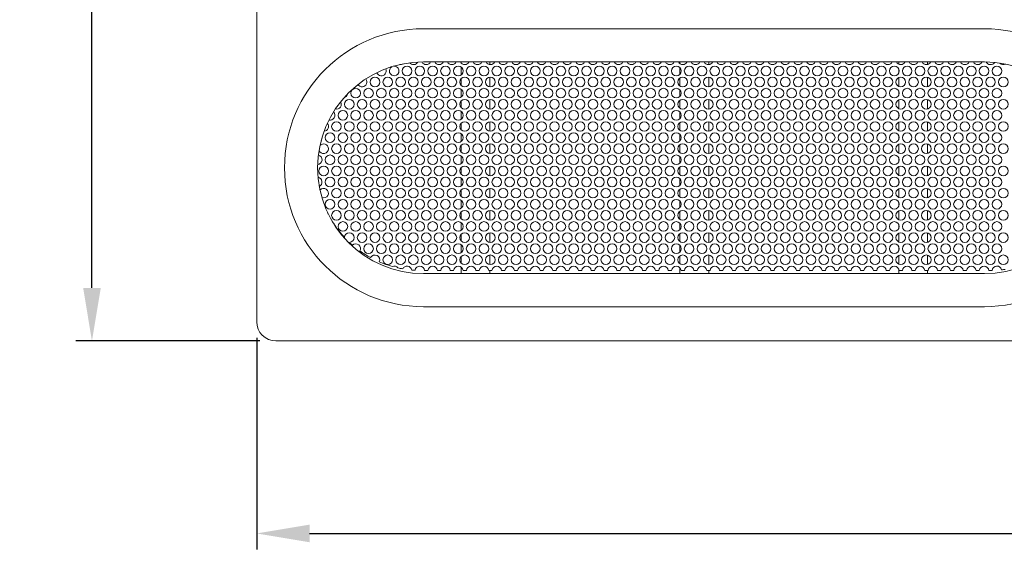
# Model space of a CAD drawing. Units: millimetres. Extents: x 167 to 2323, y 959 to 2466.
# Drawn here: x 167 to 782, y 959 to 1297 of the extents above; entities that cross this region are included whole.
import ezdxf

# ---------------------------------------------------------------- set-up
doc = ezdxf.new("R2010")
doc.units = ezdxf.units.MM
doc.header["$MEASUREMENT"] = 0
doc.layers.add('BAFFLE', color=1, linetype='Continuous')
doc.styles.get("Standard").update_dxf_attribs({"font": 'arial.ttf'})
doc.dimstyles.new('ISO-25', dxfattribs={"dimtxt": 2.5, "dimasz": 2.5, "dimexe": 1.25, "dimexo": 0.625, "dimtad": 0, "dimtoh": 1, "dimtxsty": 'Standard', "dimcen": 2.5, "dimadec": 0, "dimazin": 0, "dimtfac": 1, "dimtmove": 0, "dimatfit": 3, "dimfxl": 1, "dimarcsym": 0})

# ---------------------------------------------------------------- blocks, each defined once
blk = doc.blocks.new('*D11')
at = {"layer": 'BAFFLE', "color": 0, "lineweight": -2, "transparency": 16777216}
for p, q in [((317.19, 1916.66), (202.44, 1916.66)), ((212.44, 1883.64), (212.44, 1537.8)), ((212.44, 1129.68), (212.44, 1475.52)), ((317.19, 1096.66), (202.44, 1096.66))]:
    blk.add_line(p, q, dxfattribs=at)
at = {"layer": 'BAFFLE', "color": 0, "transparency": 16777216}
for points in [[(206.94, 1883.64), (217.95, 1883.64), (212.44, 1916.66)], [(206.94, 1129.68), (217.95, 1129.68), (212.44, 1096.66)]]:
    blk.add_solid(points, dxfattribs=at)
at = {"layer": 'Defpoints', "color": 0, "transparency": 16777216}
for p in [(327.19, 1916.66), (212.44, 1096.66), (327.19, 1096.66)]:
    blk.add_point(p, dxfattribs=at)
at = {"layer": 'BAFFLE', "color": 0, "transparency": 16777216, "insert": (212.44, 1506.66), "char_height": 26.458, "attachment_point": 5}
blk.add_mtext('820,0', dxfattribs=at)
blk = doc.blocks.new('*D12')
at = {"layer": 'BAFFLE', "color": 0, "lineweight": -2, "transparency": 16777216}
for p, q in [((315.19, 1098.66), (315.19, 966.61)), ((1407.19, 1098.66), (1407.19, 966.61)), ((348.21, 976.61), (792.32, 976.61)), ((1374.17, 976.61), (930.06, 976.61))]:
    blk.add_line(p, q, dxfattribs=at)
at = {"layer": 'BAFFLE', "color": 0, "transparency": 16777216}
for points in [[(348.21, 982.11), (348.21, 971.1), (315.19, 976.61)], [(1374.17, 982.11), (1374.17, 971.1), (1407.19, 976.61)]]:
    blk.add_solid(points, dxfattribs=at)
at = {"layer": 'Defpoints', "color": 0, "transparency": 16777216}
for p in [(315.19, 1108.66), (1407.19, 1108.66), (1407.19, 976.61)]:
    blk.add_point(p, dxfattribs=at)
at = {"layer": 'BAFFLE', "color": 0, "transparency": 16777216, "insert": (861.19, 976.61), "char_height": 26.458, "attachment_point": 5}
blk.add_mtext('1092,0', dxfattribs=at)

msp = doc.modelspace()

# ---------------------------------------------------------------- linework, layer by layer
at = {"color": 7, "linetype": 'Continuous', "lineweight": 15}
for p, q in [((315.19, 1108.66), (315.19, 1904.66)), ((315.19, 1108.66), (315.19, 1904.66)), ((419.19, 1291.3), (769.19, 1291.3)), ((419.19, 1270.66), (442.69, 1270.66)), ((423.67, 1270.66), (426.26, 1270.66)), ((431.67, 1270.66), (434.26, 1270.66)), ((439.67, 1270.66), (442.26, 1270.66)), ((442.69, 1270.66), (460.69, 1270.66)), ((442.69, 1270.01), (442.69, 1270.66)), ((442.69, 1262.58), (442.69, 1267.49)), ((447.67, 1270.66), (450.26, 1270.66)), ((455.67, 1270.66), (458.26, 1270.66)), ((460.69, 1270.66), (579.19, 1270.66)), ((460.69, 1268.97), (460.69, 1270.66)), ((463.67, 1270.66), (466.26, 1270.66)), ((471.67, 1270.66), (474.26, 1270.66)), ((479.67, 1270.66), (482.26, 1270.66)), ((487.67, 1270.66), (490.26, 1270.66)), ((495.67, 1270.66), (498.26, 1270.66)), ((503.67, 1270.66), (506.26, 1270.66)), ((511.67, 1270.66), (514.26, 1270.66)), ((519.67, 1270.66), (522.26, 1270.66)), ((527.67, 1270.66), (530.26, 1270.66)), ((535.67, 1270.66), (538.26, 1270.66)), ((543.67, 1270.66), (546.26, 1270.66)), ((551.67, 1270.66), (554.26, 1270.66)), ((559.67, 1270.66), (562.26, 1270.66)), ((567.67, 1270.66), (570.26, 1270.66)), ((575.67, 1270.66), (578.26, 1270.66)), ((579.19, 1270.66), (597.19, 1270.66)), ((579.19, 1269.54), (579.19, 1270.66)), ((579.19, 1263.02), (579.19, 1267.05)), ((583.67, 1270.66), (586.26, 1270.66)), ((591.67, 1270.66), (594.26, 1270.66)), ((597.19, 1270.66), (715.69, 1270.66)), ((597.19, 1268.97), (597.19, 1270.66)), ((599.67, 1270.66), (602.26, 1270.66)), ((607.67, 1270.66), (610.26, 1270.66)), ((615.67, 1270.66), (618.26, 1270.66)), ((623.67, 1270.66), (626.26, 1270.66)), ((631.67, 1270.66), (634.26, 1270.66)), ((639.67, 1270.66), (642.26, 1270.66)), ((647.67, 1270.66), (650.26, 1270.66)), ((655.67, 1270.66), (658.26, 1270.66)), ((663.67, 1270.66), (666.26, 1270.66)), ((671.67, 1270.66), (674.26, 1270.66)), ((679.67, 1270.66), (682.26, 1270.66)), ((687.67, 1270.66), (690.26, 1270.66)), ((695.67, 1270.66), (698.26, 1270.66)), ((703.67, 1270.66), (706.26, 1270.66)), ((711.67, 1270.66), (714.26, 1270.66)), ((715.69, 1270.66), (733.69, 1270.66)), ((715.69, 1269.24), (715.69, 1270.66)), ((715.69, 1263.77), (715.69, 1266.29)), ((719.67, 1270.66), (722.26, 1270.66)), ((727.67, 1270.66), (730.26, 1270.66)), ((733.69, 1270.66), (769.19, 1270.66)), ((733.69, 1269.05), (733.69, 1270.66)), ((735.67, 1270.66), (738.26, 1270.66)), ((743.67, 1270.66), (746.26, 1270.66)), ((751.67, 1270.66), (754.26, 1270.66)), ((759.67, 1270.66), (762.26, 1270.66)), ((767.67, 1270.66), (769.19, 1270.66)), ((442.69, 1256.15), (442.69, 1260.06)), ((460.69, 1255.12), (460.69, 1261.09)), ((579.19, 1255.69), (579.19, 1260.52)), ((597.19, 1255.11), (597.19, 1261.09)), ((715.69, 1255.39), (715.69, 1260.82)), ((733.69, 1255.19), (733.69, 1261.01)), ((442.69, 1248.72), (442.69, 1253.63)), ((579.19, 1249.16), (579.19, 1253.19)), ((460.69, 1241.26), (460.69, 1247.23)), ((597.19, 1241.26), (597.19, 1247.24)), ((715.69, 1249.92), (715.69, 1252.43)), ((715.69, 1241.53), (715.69, 1246.96)), ((733.69, 1241.34), (733.69, 1247.16)), ((442.69, 1242.29), (442.69, 1246.2)), ((579.19, 1241.83), (579.19, 1246.66)), ((442.69, 1234.86), (442.69, 1239.77)), ((579.19, 1235.31), (579.19, 1239.33)), ((715.69, 1236.06), (715.69, 1238.58)), ((442.69, 1228.44), (442.69, 1232.34)), ((460.69, 1227.4), (460.69, 1233.38)), ((579.19, 1227.97), (579.19, 1232.81)), ((597.19, 1227.4), (597.19, 1233.38)), ((715.69, 1227.68), (715.69, 1233.11)), ((733.69, 1227.48), (733.69, 1233.3)), ((442.69, 1221.01), (442.69, 1225.92)), ((579.19, 1221.45), (579.19, 1225.48)), ((715.69, 1222.2), (715.69, 1224.72)), ((442.69, 1214.58), (442.69, 1218.49)), ((460.69, 1213.55), (460.69, 1219.52)), ((579.19, 1214.12), (579.19, 1218.95)), ((597.19, 1213.54), (597.19, 1219.53)), ((715.69, 1213.82), (715.69, 1219.25)), ((733.69, 1213.62), (733.69, 1219.45)), ((442.69, 1207.15), (442.69, 1212.06)), ((579.19, 1207.59), (579.19, 1211.62)), ((715.69, 1208.35), (715.69, 1210.86)), ((442.69, 1200.72), (442.69, 1204.63)), ((460.69, 1199.69), (460.69, 1205.66)), ((579.19, 1200.26), (579.19, 1205.1)), ((597.19, 1199.69), (597.19, 1205.67)), ((715.69, 1199.96), (715.69, 1205.39)), ((733.69, 1199.77), (733.69, 1205.59)), ((442.69, 1193.29), (442.69, 1198.2)), ((579.19, 1193.74), (579.19, 1197.76)), ((460.69, 1185.83), (460.69, 1191.81)), ((597.19, 1185.83), (597.19, 1191.81)), ((715.69, 1194.49), (715.69, 1197.01)), ((733.69, 1185.91), (733.69, 1191.73)), ((442.69, 1186.87), (442.69, 1190.78)), ((579.19, 1186.4), (579.19, 1191.24)), ((715.69, 1186.11), (715.69, 1191.54)), ((442.69, 1179.44), (442.69, 1184.35)), ((579.19, 1179.88), (579.19, 1183.91)), ((715.69, 1180.64), (715.69, 1183.15)), ((442.69, 1173.01), (442.69, 1176.92)), ((460.69, 1171.98), (460.69, 1177.95)), ((579.19, 1172.55), (579.19, 1177.38)), ((597.19, 1171.97), (597.19, 1177.96)), ((715.69, 1172.25), (715.69, 1177.68)), ((733.69, 1172.05), (733.69, 1177.88)), ((442.69, 1165.58), (442.69, 1170.49)), ((579.19, 1166.02), (579.19, 1170.05)), ((715.69, 1166.78), (715.69, 1169.29)), ((442.69, 1159.15), (442.69, 1163.06)), ((460.69, 1158.12), (460.69, 1164.1)), ((579.19, 1158.69), (579.19, 1163.53)), ((597.19, 1158.12), (597.19, 1164.1)), ((715.69, 1158.39), (715.69, 1163.82)), ((733.69, 1158.2), (733.69, 1164.02)), ((442.69, 1151.72), (442.69, 1156.64)), ((579.19, 1152.17), (579.19, 1156.19)), ((715.69, 1152.92), (715.69, 1155.44)), ((442.69, 1145.3), (442.69, 1149.21)), ((460.69, 1144.26), (460.69, 1150.24)), ((579.19, 1144.83), (579.19, 1149.67)), ((597.19, 1144.26), (597.19, 1150.24)), ((715.69, 1144.54), (715.69, 1149.97)), ((733.69, 1144.34), (733.69, 1150.16)), ((442.69, 1138.66), (442.69, 1142.78)), ((419.19, 1138.66), (769.19, 1138.66)), ((419.95, 1140.66), (421.99, 1140.66)), ((427.95, 1140.66), (429.99, 1140.66)), ((435.95, 1140.66), (437.99, 1140.66)), ((443.95, 1140.66), (445.99, 1140.66)), ((451.95, 1140.66), (453.99, 1140.66)), ((459.95, 1140.66), (461.99, 1140.66)), ((460.69, 1138.66), (460.69, 1140.66)), ((467.95, 1140.66), (469.99, 1140.66)), ((475.95, 1140.66), (477.99, 1140.66)), ((483.95, 1140.66), (485.99, 1140.66)), ((491.95, 1140.66), (493.99, 1140.66)), ((499.95, 1140.66), (501.99, 1140.66)), ((507.95, 1140.66), (509.99, 1140.66)), ((515.95, 1140.66), (517.99, 1140.66)), ((523.95, 1140.66), (525.99, 1140.66)), ((531.95, 1140.66), (533.99, 1140.66)), ((539.95, 1140.66), (541.99, 1140.66)), ((547.95, 1140.66), (549.99, 1140.66)), ((555.95, 1140.66), (557.99, 1140.66)), ((563.95, 1140.66), (565.99, 1140.66)), ((571.95, 1140.66), (573.99, 1140.66)), ((579.19, 1138.66), (579.19, 1142.34)), ((579.95, 1140.66), (581.99, 1140.66)), ((587.95, 1140.66), (589.99, 1140.66)), ((595.95, 1140.66), (597.99, 1140.66)), ((597.19, 1138.66), (597.19, 1140.66)), ((603.95, 1140.66), (605.99, 1140.66)), ((611.95, 1140.66), (613.99, 1140.66)), ((619.95, 1140.66), (621.99, 1140.66)), ((627.95, 1140.66), (629.99, 1140.66)), ((635.95, 1140.66), (637.99, 1140.66)), ((643.95, 1140.66), (645.99, 1140.66)), ((651.95, 1140.66), (653.99, 1140.66)), ((659.95, 1140.66), (661.99, 1140.66)), ((667.95, 1140.66), (669.99, 1140.66)), ((675.95, 1140.66), (677.99, 1140.66)), ((683.95, 1140.66), (685.99, 1140.66)), ((691.95, 1140.66), (693.99, 1140.66)), ((699.95, 1140.66), (701.99, 1140.66)), ((707.95, 1140.66), (709.99, 1140.66)), ((715.69, 1138.66), (715.69, 1141.58)), ((715.95, 1140.66), (717.99, 1140.66)), ((723.95, 1140.66), (725.99, 1140.66)), ((731.95, 1140.66), (733.99, 1140.66)), ((733.69, 1138.66), (733.69, 1140.66)), ((739.95, 1140.66), (741.99, 1140.66)), ((747.95, 1140.66), (749.99, 1140.66)), ((755.95, 1140.66), (757.99, 1140.66)), ((763.95, 1140.66), (765.99, 1140.66)), ((771.95, 1140.66), (773.42, 1140.66)), ((419.19, 1118.03), (769.19, 1118.03)), ((1395.19, 1096.66), (327.19, 1096.66)), ((1395.19, 1096.66), (327.19, 1096.66))]:
    msp.add_line(p, q, dxfattribs=at)
at = {"color": 7, "linetype": 'Continuous', "lineweight": 15, "flags": 128}
msp.add_lwpolyline([(362.28, 1171.23), (362.43, 1171), (362.81, 1170.41)], dxfattribs=at)
at = {"color": 7, "linetype": 'Continuous', "lineweight": 15}
for centre in [(408.97, 1265.03), (416.97, 1265.03), (424.97, 1265.03), (432.97, 1265.03), (440.97, 1265.03), (448.97, 1265.03), (456.97, 1265.03), (464.97, 1265.03), (472.97, 1265.03), (480.97, 1265.03), (488.97, 1265.03), (496.97, 1265.03), (504.97, 1265.03), (512.97, 1265.03), (520.97, 1265.03), (528.97, 1265.03), (536.97, 1265.03), (544.97, 1265.03), (552.97, 1265.03), (560.97, 1265.03), (568.97, 1265.03), (576.97, 1265.03), (584.97, 1265.03), (592.97, 1265.03), (600.97, 1265.03), (608.97, 1265.03), (616.97, 1265.03), (624.97, 1265.03), (632.97, 1265.03), (640.97, 1265.03), (648.97, 1265.03), (656.97, 1265.03), (664.97, 1265.03), (672.97, 1265.03), (680.97, 1265.03), (688.97, 1265.03), (696.97, 1265.03), (704.97, 1265.03), (712.97, 1265.03), (720.97, 1265.03), (728.97, 1265.03), (736.97, 1265.03), (744.97, 1265.03), (752.97, 1265.03), (760.97, 1265.03), (768.97, 1265.03), (776.97, 1265.03), (388.97, 1258.1), (396.97, 1258.1), (404.97, 1258.1), (412.97, 1258.1), (420.97, 1258.1), (428.97, 1258.1), (436.97, 1258.1), (444.97, 1258.1), (452.97, 1258.1), (460.97, 1258.1), (468.97, 1258.1), (476.97, 1258.1), (484.97, 1258.1), (492.97, 1258.1), (500.97, 1258.1), (508.97, 1258.1), (516.97, 1258.1), (524.97, 1258.1), (532.97, 1258.1), (540.97, 1258.1), (548.97, 1258.1), (556.97, 1258.1), (564.97, 1258.1), (572.97, 1258.1), (580.97, 1258.1), (588.97, 1258.1), (596.97, 1258.1), (604.97, 1258.1), (612.97, 1258.1), (620.97, 1258.1), (628.97, 1258.1), (636.97, 1258.1), (644.97, 1258.1), (652.97, 1258.1), (660.97, 1258.1), (668.97, 1258.1), (676.97, 1258.1), (684.97, 1258.1), (692.97, 1258.1), (700.97, 1258.1), (708.97, 1258.1), (716.97, 1258.1), (724.97, 1258.1), (732.97, 1258.1), (740.97, 1258.1), (748.97, 1258.1), (756.97, 1258.1), (764.97, 1258.1), (772.97, 1258.1), (780.97, 1258.1), (376.97, 1251.18), (384.97, 1251.18), (392.97, 1251.18), (400.97, 1251.18), (408.97, 1251.18), (416.97, 1251.18), (424.97, 1251.18), (432.97, 1251.18), (440.97, 1251.18), (448.97, 1251.18), (456.97, 1251.18), (464.97, 1251.18), (472.97, 1251.18), (480.97, 1251.18), (488.97, 1251.18), (496.97, 1251.18), (504.97, 1251.18), (512.97, 1251.18), (520.97, 1251.18), (528.97, 1251.18), (536.97, 1251.18), (544.97, 1251.18), (552.97, 1251.18), (560.97, 1251.18), (568.97, 1251.18), (576.97, 1251.18), (584.97, 1251.18), (592.97, 1251.18), (600.97, 1251.18), (608.97, 1251.18), (616.97, 1251.18), (624.97, 1251.18), (632.97, 1251.18), (640.97, 1251.18), (648.97, 1251.18), (656.97, 1251.18), (664.97, 1251.18), (672.97, 1251.18), (680.97, 1251.18), (688.97, 1251.18), (696.97, 1251.18), (704.97, 1251.18), (712.97, 1251.18), (720.97, 1251.18), (728.97, 1251.18), (736.97, 1251.18), (744.97, 1251.18), (752.97, 1251.18), (760.97, 1251.18), (768.97, 1251.18), (776.97, 1251.18), (372.97, 1244.25), (380.97, 1244.25), (388.97, 1244.25), (396.97, 1244.25), (404.97, 1244.25), (412.97, 1244.25), (420.97, 1244.25), (428.97, 1244.25), (436.97, 1244.25), (444.97, 1244.25), (452.97, 1244.25), (460.97, 1244.25), (468.97, 1244.25), (476.97, 1244.25), (484.97, 1244.25), (492.97, 1244.25), (500.97, 1244.25), (508.97, 1244.25), (516.97, 1244.25), (524.97, 1244.25), (532.97, 1244.25), (540.97, 1244.25), (548.97, 1244.25), (556.97, 1244.25), (564.97, 1244.25), (572.97, 1244.25), (580.97, 1244.25), (588.97, 1244.25), (596.97, 1244.25), (604.97, 1244.25), (612.97, 1244.25), (620.97, 1244.25), (628.97, 1244.25), (636.97, 1244.25), (644.97, 1244.25), (652.97, 1244.25), (660.97, 1244.25), (668.97, 1244.25), (676.97, 1244.25), (684.97, 1244.25), (692.97, 1244.25), (700.97, 1244.25), (708.97, 1244.25), (716.97, 1244.25), (724.97, 1244.25), (732.97, 1244.25), (740.97, 1244.25), (748.97, 1244.25), (756.97, 1244.25), (764.97, 1244.25), (772.97, 1244.25), (780.97, 1244.25), (368.97, 1237.32), (376.97, 1237.32), (384.97, 1237.32), (392.97, 1237.32), (400.97, 1237.32), (408.97, 1237.32), (416.97, 1237.32), (424.97, 1237.32), (432.97, 1237.32), (440.97, 1237.32), (448.97, 1237.32), (456.97, 1237.32), (464.97, 1237.32), (472.97, 1237.32), (480.97, 1237.32), (488.97, 1237.32), (496.97, 1237.32), (504.97, 1237.32), (512.97, 1237.32), (520.97, 1237.32), (528.97, 1237.32), (536.97, 1237.32), (544.97, 1237.32), (552.97, 1237.32), (560.97, 1237.32), (568.97, 1237.32), (576.97, 1237.32), (584.97, 1237.32), (592.97, 1237.32), (600.97, 1237.32), (608.97, 1237.32), (616.97, 1237.32), (624.97, 1237.32), (632.97, 1237.32), (640.97, 1237.32), (648.97, 1237.32), (656.97, 1237.32), (664.97, 1237.32), (672.97, 1237.32), (680.97, 1237.32), (688.97, 1237.32), (696.97, 1237.32), (704.97, 1237.32), (712.97, 1237.32), (720.97, 1237.32), (728.97, 1237.32), (736.97, 1237.32), (744.97, 1237.32), (752.97, 1237.32), (760.97, 1237.32), (768.97, 1237.32), (776.97, 1237.32), (364.97, 1230.39), (372.97, 1230.39), (380.97, 1230.39), (388.97, 1230.39), (396.97, 1230.39), (404.97, 1230.39), (412.97, 1230.39), (420.97, 1230.39), (428.97, 1230.39), (436.97, 1230.39), (444.97, 1230.39), (452.97, 1230.39), (460.97, 1230.39), (468.97, 1230.39), (476.97, 1230.39), (484.97, 1230.39), (492.97, 1230.39), (500.97, 1230.39), (508.97, 1230.39), (516.97, 1230.39), (524.97, 1230.39), (532.97, 1230.39), (540.97, 1230.39), (548.97, 1230.39), (556.97, 1230.39), (564.97, 1230.39), (572.97, 1230.39), (580.97, 1230.39), (588.97, 1230.39), (596.97, 1230.39), (604.97, 1230.39), (612.97, 1230.39), (620.97, 1230.39), (628.97, 1230.39), (636.97, 1230.39), (644.97, 1230.39), (652.97, 1230.39), (660.97, 1230.39), (668.97, 1230.39), (676.97, 1230.39), (684.97, 1230.39), (692.97, 1230.39), (700.97, 1230.39), (708.97, 1230.39), (716.97, 1230.39), (724.97, 1230.39), (732.97, 1230.39), (740.97, 1230.39), (748.97, 1230.39), (756.97, 1230.39), (764.97, 1230.39), (772.97, 1230.39), (780.97, 1230.39), (360.97, 1223.46), (368.97, 1223.46), (376.97, 1223.46), (384.97, 1223.46), (392.97, 1223.46), (400.97, 1223.46), (408.97, 1223.46), (416.97, 1223.46), (424.97, 1223.46), (432.97, 1223.46), (440.97, 1223.46), (448.97, 1223.46), (456.97, 1223.46), (464.97, 1223.46), (472.97, 1223.46), (480.97, 1223.46), (488.97, 1223.46), (496.97, 1223.46), (504.97, 1223.46), (512.97, 1223.46), (520.97, 1223.46), (528.97, 1223.46), (536.97, 1223.46), (544.97, 1223.46), (552.97, 1223.46), (560.97, 1223.46), (568.97, 1223.46), (576.97, 1223.46), (584.97, 1223.46), (592.97, 1223.46), (600.97, 1223.46), (608.97, 1223.46), (616.97, 1223.46), (624.97, 1223.46), (632.97, 1223.46), (640.97, 1223.46), (648.97, 1223.46), (656.97, 1223.46), (664.97, 1223.46), (672.97, 1223.46), (680.97, 1223.46), (688.97, 1223.46), (696.97, 1223.46), (704.97, 1223.46), (712.97, 1223.46), (720.97, 1223.46), (728.97, 1223.46), (736.97, 1223.46), (744.97, 1223.46), (752.97, 1223.46), (760.97, 1223.46), (768.97, 1223.46), (776.97, 1223.46), (364.97, 1216.53), (372.97, 1216.53), (380.97, 1216.53), (388.97, 1216.53), (396.97, 1216.53), (404.97, 1216.53), (412.97, 1216.53), (420.97, 1216.53), (428.97, 1216.53), (436.97, 1216.53), (444.97, 1216.53), (452.97, 1216.53), (460.97, 1216.53), (468.97, 1216.53), (476.97, 1216.53), (484.97, 1216.53), (492.97, 1216.53), (500.97, 1216.53), (508.97, 1216.53), (516.97, 1216.53), (524.97, 1216.53), (532.97, 1216.53), (540.97, 1216.53), (548.97, 1216.53), (556.97, 1216.53), (564.97, 1216.53), (572.97, 1216.53), (580.97, 1216.53), (588.97, 1216.53), (596.97, 1216.53), (604.97, 1216.53), (612.97, 1216.53), (620.97, 1216.53), (628.97, 1216.53), (636.97, 1216.53), (644.97, 1216.53), (652.97, 1216.53), (660.97, 1216.53), (668.97, 1216.53), (676.97, 1216.53), (684.97, 1216.53), (692.97, 1216.53), (700.97, 1216.53), (708.97, 1216.53), (716.97, 1216.53), (724.97, 1216.53), (732.97, 1216.53), (740.97, 1216.53), (748.97, 1216.53), (756.97, 1216.53), (764.97, 1216.53), (772.97, 1216.53), (780.97, 1216.53), (360.97, 1209.61), (368.97, 1209.61), (376.97, 1209.61), (384.97, 1209.61), (392.97, 1209.61), (400.97, 1209.61), (408.97, 1209.61), (416.97, 1209.61), (424.97, 1209.61), (432.97, 1209.61), (440.97, 1209.61), (448.97, 1209.61), (456.97, 1209.61), (464.97, 1209.61), (472.97, 1209.61), (480.97, 1209.61), (488.97, 1209.61), (496.97, 1209.61), (504.97, 1209.61), (512.97, 1209.61), (520.97, 1209.61), (528.97, 1209.61), (536.97, 1209.61), (544.97, 1209.61), (552.97, 1209.61), (560.97, 1209.61), (568.97, 1209.61), (576.97, 1209.61), (584.97, 1209.61), (592.97, 1209.61), (600.97, 1209.61), (608.97, 1209.61), (616.97, 1209.61), (624.97, 1209.61), (632.97, 1209.61), (640.97, 1209.61), (648.97, 1209.61), (656.97, 1209.61), (664.97, 1209.61), (672.97, 1209.61), (680.97, 1209.61), (688.97, 1209.61), (696.97, 1209.61), (704.97, 1209.61), (712.97, 1209.61), (720.97, 1209.61), (728.97, 1209.61), (736.97, 1209.61), (744.97, 1209.61), (752.97, 1209.61), (760.97, 1209.61), (768.97, 1209.61), (776.97, 1209.61), (356.97, 1202.68), (364.97, 1202.68), (372.97, 1202.68), (380.97, 1202.68), (388.97, 1202.68), (396.97, 1202.68), (404.97, 1202.68), (412.97, 1202.68), (420.97, 1202.68), (428.97, 1202.68), (436.97, 1202.68), (444.97, 1202.68), (452.97, 1202.68), (460.97, 1202.68), (468.97, 1202.68), (476.97, 1202.68), (484.97, 1202.68), (492.97, 1202.68), (500.97, 1202.68), (508.97, 1202.68), (516.97, 1202.68), (524.97, 1202.68), (532.97, 1202.68), (540.97, 1202.68), (548.97, 1202.68), (556.97, 1202.68), (564.97, 1202.68), (572.97, 1202.68), (580.97, 1202.68), (588.97, 1202.68), (596.97, 1202.68), (604.97, 1202.68), (612.97, 1202.68), (620.97, 1202.68), (628.97, 1202.68), (636.97, 1202.68), (644.97, 1202.68), (652.97, 1202.68), (660.97, 1202.68), (668.97, 1202.68), (676.97, 1202.68), (684.97, 1202.68), (692.97, 1202.68), (700.97, 1202.68), (708.97, 1202.68), (716.97, 1202.68), (724.97, 1202.68), (732.97, 1202.68), (740.97, 1202.68), (748.97, 1202.68), (756.97, 1202.68), (764.97, 1202.68), (772.97, 1202.68), (780.97, 1202.68), (360.97, 1195.75), (368.97, 1195.75), (376.97, 1195.75), (384.97, 1195.75), (392.97, 1195.75), (400.97, 1195.75), (408.97, 1195.75), (416.97, 1195.75), (424.97, 1195.75), (432.97, 1195.75), (440.97, 1195.75), (448.97, 1195.75), (456.97, 1195.75), (464.97, 1195.75), (472.97, 1195.75), (480.97, 1195.75), (488.97, 1195.75), (496.97, 1195.75), (504.97, 1195.75), (512.97, 1195.75), (520.97, 1195.75), (528.97, 1195.75), (536.97, 1195.75), (544.97, 1195.75), (552.97, 1195.75), (560.97, 1195.75), (568.97, 1195.75), (576.97, 1195.75), (584.97, 1195.75), (592.97, 1195.75), (600.97, 1195.75), (608.97, 1195.75), (616.97, 1195.75), (624.97, 1195.75), (632.97, 1195.75), (640.97, 1195.75), (648.97, 1195.75), (656.97, 1195.75), (664.97, 1195.75), (672.97, 1195.75), (680.97, 1195.75), (688.97, 1195.75), (696.97, 1195.75), (704.97, 1195.75), (712.97, 1195.75), (720.97, 1195.75), (728.97, 1195.75), (736.97, 1195.75), (744.97, 1195.75), (752.97, 1195.75), (760.97, 1195.75), (768.97, 1195.75), (776.97, 1195.75), (364.97, 1188.82), (372.97, 1188.82), (380.97, 1188.82), (388.97, 1188.82), (396.97, 1188.82), (404.97, 1188.82), (412.97, 1188.82), (420.97, 1188.82), (428.97, 1188.82), (436.97, 1188.82), (444.97, 1188.82), (452.97, 1188.82), (460.97, 1188.82), (468.97, 1188.82), (476.97, 1188.82), (484.97, 1188.82), (492.97, 1188.82), (500.97, 1188.82), (508.97, 1188.82), (516.97, 1188.82), (524.97, 1188.82), (532.97, 1188.82), (540.97, 1188.82), (548.97, 1188.82), (556.97, 1188.82), (564.97, 1188.82), (572.97, 1188.82), (580.97, 1188.82), (588.97, 1188.82), (596.97, 1188.82), (604.97, 1188.82), (612.97, 1188.82), (620.97, 1188.82), (628.97, 1188.82), (636.97, 1188.82), (644.97, 1188.82), (652.97, 1188.82), (660.97, 1188.82), (668.97, 1188.82), (676.97, 1188.82), (684.97, 1188.82), (692.97, 1188.82), (700.97, 1188.82), (708.97, 1188.82), (716.97, 1188.82), (724.97, 1188.82), (732.97, 1188.82), (740.97, 1188.82), (748.97, 1188.82), (756.97, 1188.82), (764.97, 1188.82), (772.97, 1188.82), (780.97, 1188.82), (360.97, 1181.89), (368.97, 1181.89), (376.97, 1181.89), (384.97, 1181.89), (392.97, 1181.89), (400.97, 1181.89), (408.97, 1181.89), (416.97, 1181.89), (424.97, 1181.89), (432.97, 1181.89), (440.97, 1181.89), (448.97, 1181.89), (456.97, 1181.89), (464.97, 1181.89), (472.97, 1181.89), (480.97, 1181.89), (488.97, 1181.89), (496.97, 1181.89), (504.97, 1181.89), (512.97, 1181.89), (520.97, 1181.89), (528.97, 1181.89), (536.97, 1181.89), (544.97, 1181.89), (552.97, 1181.89), (560.97, 1181.89), (568.97, 1181.89), (576.97, 1181.89), (584.97, 1181.89), (592.97, 1181.89), (600.97, 1181.89), (608.97, 1181.89), (616.97, 1181.89), (624.97, 1181.89), (632.97, 1181.89), (640.97, 1181.89), (648.97, 1181.89), (656.97, 1181.89), (664.97, 1181.89), (672.97, 1181.89), (680.97, 1181.89), (688.97, 1181.89), (696.97, 1181.89), (704.97, 1181.89), (712.97, 1181.89), (720.97, 1181.89), (728.97, 1181.89), (736.97, 1181.89), (744.97, 1181.89), (752.97, 1181.89), (760.97, 1181.89), (768.97, 1181.89), (776.97, 1181.89), (364.97, 1174.96), (372.97, 1174.96), (380.97, 1174.96), (388.97, 1174.96), (396.97, 1174.96), (404.97, 1174.96), (412.97, 1174.96), (420.97, 1174.96), (428.97, 1174.96), (436.97, 1174.96), (444.97, 1174.96), (452.97, 1174.96), (460.97, 1174.96), (468.97, 1174.96), (476.97, 1174.96), (484.97, 1174.96), (492.97, 1174.96), (500.97, 1174.96), (508.97, 1174.96), (516.97, 1174.96), (524.97, 1174.96), (532.97, 1174.96), (540.97, 1174.96), (548.97, 1174.96), (556.97, 1174.96), (564.97, 1174.96), (572.97, 1174.96), (580.97, 1174.96), (588.97, 1174.96), (596.97, 1174.96), (604.97, 1174.96), (612.97, 1174.96), (620.97, 1174.96), (628.97, 1174.96), (636.97, 1174.96), (644.97, 1174.96), (652.97, 1174.96), (660.97, 1174.96), (668.97, 1174.96), (676.97, 1174.96), (684.97, 1174.96), (692.97, 1174.96), (700.97, 1174.96), (708.97, 1174.96), (716.97, 1174.96), (724.97, 1174.96), (732.97, 1174.96), (740.97, 1174.96), (748.97, 1174.96), (756.97, 1174.96), (764.97, 1174.96), (772.97, 1174.96), (780.97, 1174.96), (368.97, 1168.04), (376.97, 1168.04), (384.97, 1168.04), (392.97, 1168.04), (400.97, 1168.04), (408.97, 1168.04), (416.97, 1168.04), (424.97, 1168.04), (432.97, 1168.04), (440.97, 1168.04), (448.97, 1168.04), (456.97, 1168.04), (464.97, 1168.04), (472.97, 1168.04), (480.97, 1168.04), (488.97, 1168.04), (496.97, 1168.04), (504.97, 1168.04), (512.97, 1168.04), (520.97, 1168.04), (528.97, 1168.04), (536.97, 1168.04), (544.97, 1168.04), (552.97, 1168.04), (560.97, 1168.04), (568.97, 1168.04), (576.97, 1168.04), (584.97, 1168.04), (592.97, 1168.04), (600.97, 1168.04), (608.97, 1168.04), (616.97, 1168.04), (624.97, 1168.04), (632.97, 1168.04), (640.97, 1168.04), (648.97, 1168.04), (656.97, 1168.04), (664.97, 1168.04), (672.97, 1168.04), (680.97, 1168.04), (688.97, 1168.04), (696.97, 1168.04), (704.97, 1168.04), (712.97, 1168.04), (720.97, 1168.04), (728.97, 1168.04), (736.97, 1168.04), (744.97, 1168.04), (752.97, 1168.04), (760.97, 1168.04), (768.97, 1168.04), (776.97, 1168.04), (380.97, 1161.11), (388.97, 1161.11), (396.97, 1161.11), (404.97, 1161.11), (412.97, 1161.11), (420.97, 1161.11), (428.97, 1161.11), (436.97, 1161.11), (444.97, 1161.11), (452.97, 1161.11), (460.97, 1161.11), (468.97, 1161.11), (476.97, 1161.11), (484.97, 1161.11), (492.97, 1161.11), (500.97, 1161.11), (508.97, 1161.11), (516.97, 1161.11), (524.97, 1161.11), (532.97, 1161.11), (540.97, 1161.11), (548.97, 1161.11), (556.97, 1161.11), (564.97, 1161.11), (572.97, 1161.11), (580.97, 1161.11), (588.97, 1161.11), (596.97, 1161.11), (604.97, 1161.11), (612.97, 1161.11), (620.97, 1161.11), (628.97, 1161.11), (636.97, 1161.11), (644.97, 1161.11), (652.97, 1161.11), (660.97, 1161.11), (668.97, 1161.11), (676.97, 1161.11), (684.97, 1161.11), (692.97, 1161.11), (700.97, 1161.11), (708.97, 1161.11), (716.97, 1161.11), (724.97, 1161.11), (732.97, 1161.11), (740.97, 1161.11), (748.97, 1161.11), (756.97, 1161.11), (764.97, 1161.11), (772.97, 1161.11), (780.97, 1161.11), (384.97, 1154.18), (392.97, 1154.18), (400.97, 1154.18), (408.97, 1154.18), (416.97, 1154.18), (424.97, 1154.18), (432.97, 1154.18), (440.97, 1154.18), (448.97, 1154.18), (456.97, 1154.18), (464.97, 1154.18), (472.97, 1154.18), (480.97, 1154.18), (488.97, 1154.18), (496.97, 1154.18), (504.97, 1154.18), (512.97, 1154.18), (520.97, 1154.18), (528.97, 1154.18), (536.97, 1154.18), (544.97, 1154.18), (552.97, 1154.18), (560.97, 1154.18), (568.97, 1154.18), (576.97, 1154.18), (584.97, 1154.18), (592.97, 1154.18), (600.97, 1154.18), (608.97, 1154.18), (616.97, 1154.18), (624.97, 1154.18), (632.97, 1154.18), (640.97, 1154.18), (648.97, 1154.18), (656.97, 1154.18), (664.97, 1154.18), (672.97, 1154.18), (680.97, 1154.18), (688.97, 1154.18), (696.97, 1154.18), (704.97, 1154.18), (712.97, 1154.18), (720.97, 1154.18), (728.97, 1154.18), (736.97, 1154.18), (744.97, 1154.18), (752.97, 1154.18), (760.97, 1154.18), (768.97, 1154.18), (776.97, 1154.18), (396.97, 1147.25), (404.97, 1147.25), (412.97, 1147.25), (420.97, 1147.25), (428.97, 1147.25), (436.97, 1147.25), (444.97, 1147.25), (452.97, 1147.25), (460.97, 1147.25), (468.97, 1147.25), (476.97, 1147.25), (484.97, 1147.25), (492.97, 1147.25), (500.97, 1147.25), (508.97, 1147.25), (516.97, 1147.25), (524.97, 1147.25), (532.97, 1147.25), (540.97, 1147.25), (548.97, 1147.25), (556.97, 1147.25), (564.97, 1147.25), (572.97, 1147.25), (580.97, 1147.25), (588.97, 1147.25), (596.97, 1147.25), (604.97, 1147.25), (612.97, 1147.25), (620.97, 1147.25), (628.97, 1147.25), (636.97, 1147.25), (644.97, 1147.25), (652.97, 1147.25), (660.97, 1147.25), (668.97, 1147.25), (676.97, 1147.25), (684.97, 1147.25), (692.97, 1147.25), (700.97, 1147.25), (708.97, 1147.25), (716.97, 1147.25), (724.97, 1147.25), (732.97, 1147.25), (740.97, 1147.25), (748.97, 1147.25), (756.97, 1147.25), (764.97, 1147.25), (772.97, 1147.25), (780.97, 1147.25)]:
    msp.add_circle(centre, 3, dxfattribs=at)
for centre, radius, start, end in [((419.19, 1204.66), 86.64, 90, 270), ((769.19, 1204.66), 86.64, 270, 90), ((419.19, 1204.66), 66, 90, 270), ((392.97, 1265.03), 3, 201.34913, 25.60912), ((400.97, 1265.03), 3, 118.6809, 0), ((400.97, 1265.03), 3, 0, 94.91353), ((404.97, 1271.96), 3, 260.61506, 303.2529), ((412.97, 1271.96), 3, 218.28894, 332.27844), ((420.97, 1271.96), 3, 205.65814, 334.34186), ((428.97, 1271.96), 3, 205.65814, 334.34186), ((436.97, 1271.96), 3, 205.65814, 334.34186), ((444.97, 1271.96), 3, 205.65814, 334.34186), ((452.97, 1271.96), 3, 205.65814, 334.34186), ((460.97, 1271.96), 3, 205.65814, 334.34186), ((468.97, 1271.96), 3, 205.65814, 334.34186), ((476.97, 1271.96), 3, 205.65814, 334.34186), ((484.97, 1271.96), 3, 205.65814, 334.34186), ((492.97, 1271.96), 3, 205.65814, 334.34186), ((500.97, 1271.96), 3, 205.65814, 334.34186), ((508.97, 1271.96), 3, 205.65814, 334.34186), ((516.97, 1271.96), 3, 205.65814, 334.34186), ((524.97, 1271.96), 3, 205.65814, 334.34186), ((532.97, 1271.96), 3, 205.65814, 334.34186), ((540.97, 1271.96), 3, 205.65814, 334.34186), ((548.97, 1271.96), 3, 205.65814, 334.34186), ((556.97, 1271.96), 3, 205.65814, 334.34186), ((564.97, 1271.96), 3, 205.65814, 334.34186), ((572.97, 1271.96), 3, 205.65814, 334.34186), ((580.97, 1271.96), 3, 205.65814, 334.34186), ((588.97, 1271.96), 3, 205.65814, 334.34186), ((596.97, 1271.96), 3, 205.65814, 334.34186), ((604.97, 1271.96), 3, 205.65814, 334.34186), ((612.97, 1271.96), 3, 205.65814, 334.34186), ((620.97, 1271.96), 3, 205.65814, 334.34186), ((628.97, 1271.96), 3, 205.65814, 334.34186), ((636.97, 1271.96), 3, 205.65814, 334.34186), ((644.97, 1271.96), 3, 205.65814, 334.34186), ((652.97, 1271.96), 3, 205.65814, 334.34186), ((660.97, 1271.96), 3, 205.65814, 334.34186), ((668.97, 1271.96), 3, 205.65814, 334.34186), ((676.97, 1271.96), 3, 205.65814, 334.34186), ((684.97, 1271.96), 3, 205.65814, 334.34186), ((692.97, 1271.96), 3, 205.65814, 334.34186), ((700.97, 1271.96), 3, 205.65814, 334.34186), ((708.97, 1271.96), 3, 205.65814, 334.34186), ((716.97, 1271.96), 3, 205.65814, 334.34186), ((724.97, 1271.96), 3, 205.65814, 334.34186), ((732.97, 1271.96), 3, 205.65814, 334.34186), ((740.97, 1271.96), 3, 205.65814, 334.34186), ((748.97, 1271.96), 3, 205.65814, 334.34186), ((756.97, 1271.96), 3, 205.65814, 334.34186), ((764.97, 1271.96), 3, 205.65814, 334.34186), ((769.19, 1204.66), 66, 270, 90), ((772.97, 1271.96), 3, 205.65814, 327.73272), ((780.97, 1271.96), 3, 221.57922, 298.57017), ((380.97, 1258.1), 3, 211.23421, 39.91286), ((368.97, 1251.18), 3, 282.82658, 351.56528), ((364.97, 1244.25), 3, 257.31674, 30.4205), ((360.97, 1237.32), 3, 256.58558, 44.83791), ((356.97, 1230.39), 3, 275.07914, 39.9903), ((352.97, 1223.46), 3, 325.82225, 2.47824), ((356.97, 1216.53), 3, 197.63377, 0), ((356.97, 1216.53), 3, 0, 140.75993), ((352.97, 1209.61), 3, 274.83393, 76.62496), ((352.97, 1195.75), 3, 294.7812, 80.54644), ((356.97, 1188.82), 3, 248.67317, 139.89014), ((356.97, 1174.96), 3, 14.93184, 36.09307), ((360.97, 1168.04), 3, 15.20718, 52.16092), ((417.42, 1205.66), 65, 214.52215, 223.11833), ((372.97, 1161.11), 3, 272.50719, 177.62586), ((417.42, 1205.66), 65, 227.01472, 229.24022), ((376.97, 1154.18), 3, 332.15972, 131.52584), ((417.42, 1205.66), 65, 234.44534, 241.38568), ((388.97, 1147.25), 3, 334.75279, 153.30886), ((417.42, 1205.66), 65, 246.67598, 254.28288), ((400.97, 1140.32), 3, 39.01554, 112.72272), ((408.97, 1140.32), 3, 10.95817, 154.30542), ((416.97, 1140.32), 3, 6.44713, 171.82079), ((424.97, 1140.32), 3, 6.44713, 173.55287), ((432.97, 1140.32), 3, 6.44713, 173.55287), ((440.97, 1140.32), 3, 6.44713, 173.55287), ((448.97, 1140.32), 3, 6.44713, 173.55287), ((456.97, 1140.32), 3, 6.44713, 173.55287), ((464.97, 1140.32), 3, 6.44713, 173.55287), ((472.97, 1140.32), 3, 6.44713, 173.55287), ((480.97, 1140.32), 3, 6.44713, 173.55287), ((488.97, 1140.32), 3, 6.44713, 173.55287), ((496.97, 1140.32), 3, 6.44713, 173.55287), ((504.97, 1140.32), 3, 6.44713, 173.55287), ((512.97, 1140.32), 3, 6.44713, 173.55287), ((520.97, 1140.32), 3, 6.44713, 173.55287), ((528.97, 1140.32), 3, 6.44713, 173.55287), ((536.97, 1140.32), 3, 6.44713, 173.55287), ((544.97, 1140.32), 3, 6.44713, 173.55287), ((552.97, 1140.32), 3, 6.44713, 173.55287), ((560.97, 1140.32), 3, 6.44713, 173.55287), ((568.97, 1140.32), 3, 6.44713, 173.55287), ((576.97, 1140.32), 3, 6.44713, 173.55287), ((584.97, 1140.32), 3, 6.44713, 173.55287), ((592.97, 1140.32), 3, 6.44713, 173.55287), ((600.97, 1140.32), 3, 6.44713, 173.55287), ((608.97, 1140.32), 3, 6.44713, 173.55287), ((616.97, 1140.32), 3, 6.44713, 173.55287), ((624.97, 1140.32), 3, 6.44713, 173.55287), ((632.97, 1140.32), 3, 6.44713, 173.55287), ((640.97, 1140.32), 3, 6.44713, 173.55287), ((648.97, 1140.32), 3, 6.44713, 173.55287), ((656.97, 1140.32), 3, 6.44713, 173.55287), ((664.97, 1140.32), 3, 6.44713, 173.55287), ((672.97, 1140.32), 3, 6.44713, 173.55287), ((680.97, 1140.32), 3, 6.44713, 173.55287), ((688.97, 1140.32), 3, 6.44713, 173.55287), ((696.97, 1140.32), 3, 6.44713, 173.55287), ((704.97, 1140.32), 3, 6.44713, 173.55287), ((712.97, 1140.32), 3, 6.44713, 173.55287), ((720.97, 1140.32), 3, 6.44713, 173.55287), ((728.97, 1140.32), 3, 6.44713, 173.55287), ((736.97, 1140.32), 3, 6.44713, 173.55287), ((744.97, 1140.32), 3, 6.44713, 173.55287), ((752.97, 1140.32), 3, 6.44713, 173.55287), ((760.97, 1140.32), 3, 6.44713, 173.55287), ((768.97, 1140.32), 3, 6.44713, 173.55287), ((776.97, 1140.32), 3, 12.71721, 173.50477), ((417.42, 1205.66), 65, 257.45538, 260.12069), ((417.42, 1205.66), 65, 265.14289, 266.98538), ((773.42, 1205.66), 65, 270, 270.50275), ((773.42, 1205.66), 65, 275.71923, 277.68836), ((327.19, 1108.66), 12, 180, 270), ((327.19, 1108.66), 12, 180, 270)]:
    msp.add_arc(centre, radius, start, end, dxfattribs=at)

# ---------------------------------------------------------------- dimensions: what is measured, and where the dimension line sits
at = {"layer": 'BAFFLE'}
dim = msp.add_linear_dim(base=(212.44, 1096.66), p1=(327.19, 1916.66), p2=(327.19, 1096.66), angle=90, dimstyle='ISO-25', override={"dimtxt": 26.458333, "dimasz": 33.02, "dimexe": 10, "dimexo": 10, "dimgap": 15.24, "dimtih": 1, "dimtoh": 1, "dimdec": 1, "dimzin": 0, "dimadec": 1, "dimtdec": 1, "dimtzin": 0}, dxfattribs=at)
dim.commit()
dim.dimension.update_dxf_attribs({"geometry": '*D11', "text_midpoint": (212.44, 1506.66)})
dim = msp.add_linear_dim(base=(1407.19, 976.61), p1=(315.19, 1108.66), p2=(1407.19, 1108.66), dimstyle='ISO-25', override={"dimtxt": 26.458333, "dimasz": 33.02, "dimexe": 10, "dimexo": 10, "dimgap": 15.24, "dimtih": 1, "dimtoh": 1, "dimdec": 1, "dimzin": 0, "dimadec": 1, "dimtdec": 1, "dimtzin": 0}, dxfattribs=at)
dim.commit()
dim.dimension.update_dxf_attribs({"geometry": '*D12', "text_midpoint": (861.19, 976.61)})

doc.saveas('drawing.dxf')
